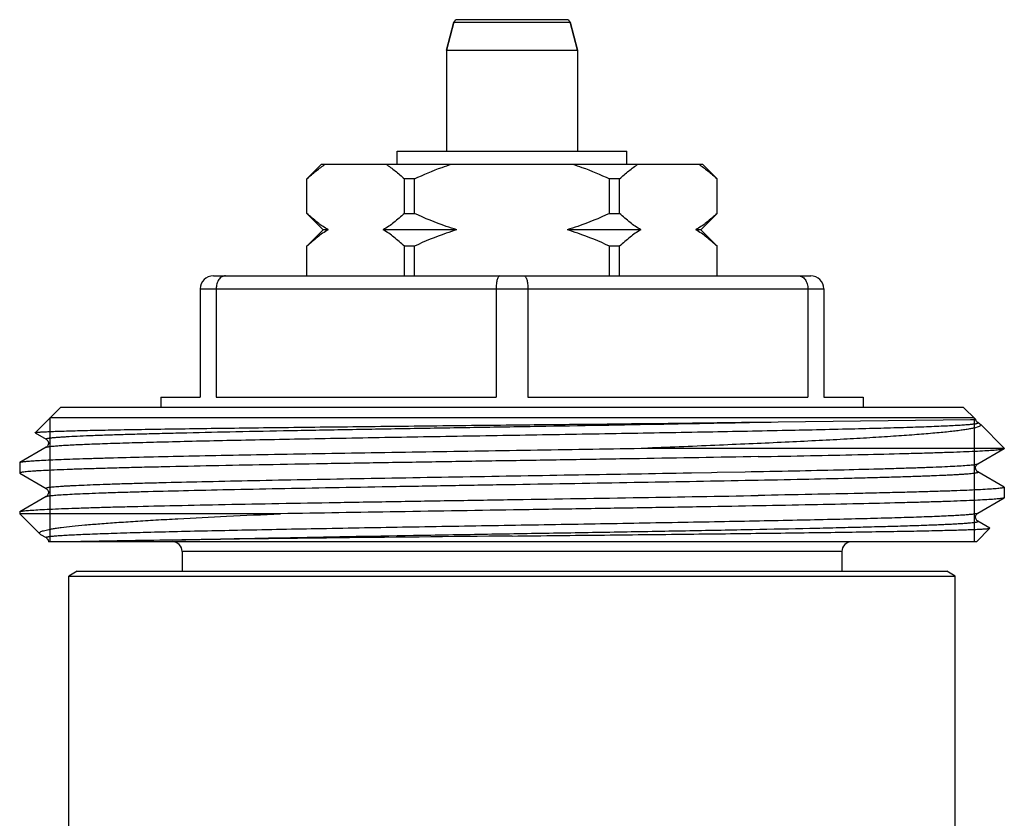
# Model space of a CAD drawing. Units: millimetres. Extents: x 0 to 420, y 0 to 297.
# Drawn here: x 344 to 374, y 154 to 178 of the extents above; entities that cross this region are included whole.
import ezdxf

# ---------------------------------------------------------------- set-up
doc = ezdxf.new("R2010")
doc.units = ezdxf.units.MM
doc.header["$LTSCALE"] = 23.1
doc.layers.get('0').update_dxf_attribs({"linetype": 'CONTINUOUS'})
doc.layers.add('A_STD', color=7, linetype='CONTINUOUS')

msp = doc.modelspace()

# ---------------------------------------------------------------- linework, layer by layer
at = {"color": 7, "linetype": 'Continuous'}
for p, q in [((356.813, 177.533), (357.043, 178.392)), ((360.486, 178.466), (357.14, 178.466)), ((360.813, 177.533), (360.583, 178.392)), ((355.313, 174.066), (355.313, 174.466)), ((355.313, 174.466), (362.313, 174.466)), ((362.313, 174.066), (362.313, 174.466)), ((352.563, 173.616), (353.013, 174.066)), ((353.013, 174.066), (364.613, 174.066)), ((365.063, 173.616), (364.613, 174.066)), ((352.563, 172.566), (352.563, 173.616)), ((352.565, 173.616), (352.563, 173.616)), ((352.565, 172.566), (352.565, 173.616)), ((355.534, 172.566), (355.534, 173.616)), ((355.844, 173.616), (355.534, 173.616)), ((355.844, 172.566), (355.844, 173.616)), ((361.781, 172.566), (361.781, 173.616)), ((362.092, 173.616), (361.781, 173.616)), ((362.092, 172.566), (362.092, 173.616)), ((365.06, 172.566), (365.06, 173.616)), ((365.063, 173.616), (365.06, 173.616)), ((365.063, 172.566), (365.063, 173.616)), ((352.563, 172.566), (353.063, 172.066)), ((352.563, 172.566), (352.565, 172.566)), ((355.534, 172.566), (355.844, 172.566)), ((361.781, 172.566), (362.092, 172.566)), ((365.063, 172.566), (364.563, 172.066)), ((365.06, 172.566), (365.063, 172.566)), ((353.063, 172.066), (352.563, 171.566)), ((353.211, 172.066), (353.063, 172.066)), ((357.136, 172.066), (354.888, 172.066)), ((362.737, 172.066), (360.49, 172.066)), ((364.563, 172.066), (364.414, 172.066)), ((364.563, 172.066), (365.063, 171.566)), ((352.563, 170.666), (352.563, 171.566)), ((352.565, 171.566), (352.563, 171.566)), ((352.565, 170.666), (352.565, 171.566)), ((355.534, 170.666), (355.534, 171.566)), ((355.844, 171.566), (355.534, 171.566)), ((355.844, 170.666), (355.844, 171.566)), ((361.781, 170.666), (361.781, 171.566)), ((362.092, 171.566), (361.781, 171.566)), ((362.092, 170.666), (362.092, 171.566)), ((365.06, 170.666), (365.06, 171.566)), ((365.063, 171.566), (365.06, 171.566)), ((365.063, 170.666), (365.063, 171.566)), ((349.713, 170.666), (367.913, 170.666)), ((349.313, 170.266), (349.313, 166.966)), ((349.799, 170.266), (349.799, 166.966)), ((358.327, 170.266), (358.327, 166.966)), ((359.299, 170.266), (359.299, 166.966)), ((367.827, 170.266), (367.827, 166.966)), ((368.313, 170.266), (368.313, 166.966)), ((348.113, 166.966), (349.313, 166.966)), ((349.799, 166.966), (358.327, 166.966)), ((359.299, 166.966), (367.827, 166.966)), ((368.313, 166.966), (369.513, 166.966)), ((372.893, 166.336), (344.733, 166.336)), ((366.922, 166.216), (372.778, 166.29)), ((373.061, 166.161), (373.084, 166.145)), ((344.285, 165.882), (344.283, 165.886)), ((344.285, 165.882), (344.619, 165.689)), ((344.619, 165.443), (343.819, 164.98)), ((362.954, 165.416), (373.813, 165.416)), ((373.007, 164.939), (373.807, 165.401)), ((343.813, 164.974), (343.819, 164.98)), ((343.819, 164.651), (344.619, 164.189)), ((344.619, 163.943), (343.819, 163.48)), ((373.007, 163.439), (373.807, 163.901)), ((343.813, 163.474), (343.819, 163.48)), ((351.764, 163.416), (343.813, 163.416)), ((344.446, 162.788), (344.424, 162.805)), ((344.446, 162.788), (344.619, 162.689)), ((372.963, 162.566), (344.688, 162.566)), ((345.563, 161.666), (345.313, 161.521)), ((345.313, 153.166), (345.313, 161.521)), ((345.313, 161.521), (372.313, 161.521)), ((345.563, 161.666), (372.063, 161.666)), ((372.313, 161.521), (372.063, 161.666)), ((372.313, 152.662), (372.313, 161.521))]:
    msp.add_line(p, q, dxfattribs=at)
at = {"color": 9, "linetype": 'Continuous'}
for p, q in [((357.043, 178.392), (360.583, 178.392)), ((349.313, 170.266), (368.313, 170.266)), ((364.245, 164.664), (364.264, 164.665)), ((364.264, 164.665), (364.281, 164.665)), ((364.281, 164.665), (364.895, 164.676)), ((364.895, 164.676), (365.064, 164.679)), ((365.064, 164.679), (365.913, 164.696)), ((368.863, 162.266), (348.763, 162.266))]:
    msp.add_line(p, q, dxfattribs=at)
at = {"color": 2, "linetype": 'Continuous'}
for p, q in [((344.733, 166.336), (344.733, 162.566)), ((372.893, 166.336), (372.893, 162.566))]:
    msp.add_line(p, q, dxfattribs=at)
at = {"color": 7, "linetype": 'Continuous'}
for points in [[(373.061, 166.161), (373.006, 166.193), (373, 166.197), (372.991, 166.204), (372.979, 166.215), (372.967, 166.23), (372.954, 166.249), (372.944, 166.275), (372.941, 166.288)], [(344.619, 165.689), (344.624, 165.685), (344.633, 165.679), (344.643, 165.67), (344.655, 165.657), (344.668, 165.638), (344.68, 165.612), (344.686, 165.585), (344.687, 165.555), (344.682, 165.525), (344.671, 165.499), (344.659, 165.48), (344.647, 165.465), (344.635, 165.454), (344.626, 165.447), (344.619, 165.443)], [(373.807, 164.23), (373.006, 164.693), (373, 164.697), (372.991, 164.704), (372.979, 164.715), (372.967, 164.73), (372.954, 164.749), (372.944, 164.775), (372.938, 164.805), (372.939, 164.835), (372.946, 164.862), (372.958, 164.888), (372.971, 164.907), (372.983, 164.92), (372.993, 164.929), (373.001, 164.935), (373.007, 164.939)], [(344.619, 164.189), (344.624, 164.185), (344.633, 164.179), (344.643, 164.17), (344.655, 164.157), (344.668, 164.138), (344.68, 164.112), (344.686, 164.085), (344.687, 164.055), (344.682, 164.025), (344.671, 163.999), (344.659, 163.98), (344.647, 163.965), (344.635, 163.954), (344.626, 163.947), (344.619, 163.943)], [(373.373, 162.981), (373.006, 163.193), (373, 163.197), (372.991, 163.204), (372.979, 163.215), (372.967, 163.23), (372.954, 163.249), (372.944, 163.275), (372.938, 163.305), (372.939, 163.335), (372.946, 163.362), (372.958, 163.388), (372.971, 163.407), (372.983, 163.42), (372.993, 163.429), (373.001, 163.435), (373.007, 163.439)], [(344.619, 162.689), (344.624, 162.685), (344.633, 162.679), (344.643, 162.67), (344.655, 162.657), (344.668, 162.638), (344.68, 162.612), (344.686, 162.585), (344.688, 162.566)]]:
    msp.add_lwpolyline(points, dxfattribs=at)
for centre, radius, start, end in [((357.14, 178.366), 0.1, 90, 165), ((360.486, 178.366), 0.1, 15, 90), ((349.713, 170.266), 0.4, 90, 180), ((367.913, 170.266), 0.4, 0, 90), ((359.914, -605.985), 768.686, 90.853962, 91.075332), ((348.463, 162.266), 0.3, 0, 90), ((369.163, 162.266), 0.3, 90, 180)]:
    msp.add_arc(centre, radius, start, end, dxfattribs=at)
for points, knots in [([(352.565, 173.616), (352.655, 173.701), (352.835, 173.86), (353.03, 174.003), (353.129, 174.066)], [0, 0, 0, 0, 0.512404, 1, 1, 1, 1]), ([(354.97, 174.066), (355.069, 174.003), (355.264, 173.86), (355.445, 173.701), (355.534, 173.616)], [0, 0, 0, 0, 0.487596, 1, 1, 1, 1]), ([(355.844, 173.616), (356.118, 173.746), (356.492, 173.905), (356.875, 174.035), (356.972, 174.066)], [0, 0, 0, 0, 0.749937, 1, 1, 1, 1]), ([(360.654, 174.066), (360.751, 174.035), (361.134, 173.905), (361.507, 173.746), (361.781, 173.616)], [0, 0, 0, 0, 0.250063, 1, 1, 1, 1]), ([(362.092, 173.616), (362.181, 173.701), (362.361, 173.86), (362.556, 174.003), (362.655, 174.066)], [0, 0, 0, 0, 0.512404, 1, 1, 1, 1]), ([(364.497, 174.066), (364.596, 174.003), (364.791, 173.86), (364.971, 173.701), (365.06, 173.616)], [0, 0, 0, 0, 0.487596, 1, 1, 1, 1]), ([(353.211, 172.066), (353.097, 172.132), (352.872, 172.289), (352.667, 172.469), (352.565, 172.566)], [0, 0, 0, 0, 0.485559, 1, 1, 1, 1]), ([(355.534, 172.566), (355.432, 172.469), (355.227, 172.289), (355.003, 172.132), (354.888, 172.066)], [0, 0, 0, 0, 0.514442, 1, 1, 1, 1]), ([(357.136, 172.066), (357.025, 172.098), (356.585, 172.238), (356.157, 172.417), (355.844, 172.566)], [0, 0, 0, 0, 0.250086, 1, 1, 1, 1]), ([(361.781, 172.566), (361.468, 172.417), (361.041, 172.238), (360.601, 172.098), (360.49, 172.066)], [0, 0, 0, 0, 0.749914, 1, 1, 1, 1]), ([(362.737, 172.066), (362.623, 172.132), (362.399, 172.289), (362.193, 172.469), (362.092, 172.566)], [0, 0, 0, 0, 0.485559, 1, 1, 1, 1]), ([(365.06, 172.566), (364.959, 172.469), (364.753, 172.289), (364.529, 172.132), (364.414, 172.066)], [0, 0, 0, 0, 0.514442, 1, 1, 1, 1]), ([(353.211, 172.066), (353.097, 171.999), (352.872, 171.842), (352.667, 171.662), (352.565, 171.566)], [0, 0, 0, 0, 0.485559, 1, 1, 1, 1]), ([(355.534, 171.566), (355.432, 171.662), (355.227, 171.842), (355.003, 171.999), (354.888, 172.066)], [0, 0, 0, 0, 0.514442, 1, 1, 1, 1]), ([(357.136, 172.066), (357.025, 172.033), (356.585, 171.893), (356.157, 171.714), (355.844, 171.566)], [0, 0, 0, 0, 0.250086, 1, 1, 1, 1]), ([(361.781, 171.566), (361.468, 171.714), (361.041, 171.893), (360.601, 172.033), (360.49, 172.066)], [0, 0, 0, 0, 0.749914, 1, 1, 1, 1]), ([(362.737, 172.066), (362.623, 171.999), (362.399, 171.842), (362.193, 171.662), (362.092, 171.566)], [0, 0, 0, 0, 0.485559, 1, 1, 1, 1]), ([(365.06, 171.566), (364.959, 171.662), (364.753, 171.842), (364.529, 171.999), (364.414, 172.066)], [0, 0, 0, 0, 0.514442, 1, 1, 1, 1]), ([(350.084, 170.666), (350.047, 170.666), (349.967, 170.642), (349.873, 170.55), (349.813, 170.419), (349.799, 170.318), (349.799, 170.266)], [0, 0, 0, 0, 0.207851, 0.441397, 0.709119, 1, 1, 1, 1]), ([(358.441, 170.666), (358.424, 170.666), (358.397, 170.639), (358.376, 170.597), (358.359, 170.548), (358.345, 170.488), (358.331, 170.393), (358.327, 170.317), (358.327, 170.266)], [0, 0, 0, 0, 0.120701, 0.215828, 0.336173, 0.479435, 0.641652, 1, 1, 1, 1]), ([(359.184, 170.666), (359.202, 170.666), (359.228, 170.639), (359.249, 170.597), (359.267, 170.548), (359.28, 170.488), (359.295, 170.393), (359.299, 170.317), (359.299, 170.266)], [0, 0, 0, 0, 0.120701, 0.215828, 0.336173, 0.479435, 0.641652, 1, 1, 1, 1]), ([(367.541, 170.666), (367.579, 170.666), (367.659, 170.642), (367.752, 170.55), (367.813, 170.419), (367.827, 170.318), (367.827, 170.266)], [0, 0, 0, 0, 0.207851, 0.441397, 0.709119, 1, 1, 1, 1]), ([(358.813, 166.124), (359.531, 166.131), (362.234, 166.16), (364.937, 166.19), (366.922, 166.216)], [0, 0, 0, 0, 0.265712, 1, 1, 1, 1]), ([(372.778, 166.29), (372.801, 166.29), (372.833, 166.291), (372.873, 166.291), (372.896, 166.291), (372.914, 166.29), (372.927, 166.29), (372.935, 166.289), (372.94, 166.289), (372.941, 166.288)], [0, 0, 0, 0, 0.427781, 0.597022, 0.736541, 0.846401, 0.926712, 0.977689, 1, 1, 1, 1]), ([(344.283, 165.886), (344.285, 165.888), (344.294, 165.89), (344.31, 165.894), (344.336, 165.897), (344.369, 165.901), (344.412, 165.905), (344.485, 165.91), (344.598, 165.916), (344.759, 165.923), (344.954, 165.931), (345.181, 165.938), (345.441, 165.945), (345.732, 165.953), (346.183, 165.963), (346.819, 165.976), (347.667, 165.99), (348.622, 166.005), (349.673, 166.02), (350.812, 166.035), (352.026, 166.049), (353.764, 166.069), (356.033, 166.094), (357.875, 166.114), (358.813, 166.124)], [0, 0, 0, 0, 0.000604, 0.001773, 0.003524, 0.005862, 0.008787, 0.012297, 0.021071, 0.032167, 0.04556, 0.061219, 0.079112, 0.099193, 0.121417, 0.172084, 0.230636, 0.296518, 0.369103, 0.447699, 0.531551, 0.619852, 0.806355, 1, 1, 1, 1]), ([(373.084, 166.145), (373.087, 166.141), (373.093, 166.135), (373.097, 166.116), (373.084, 166.099), (373.064, 166.085), (373.032, 166.068), (372.975, 166.048), (372.888, 166.026), (372.778, 166.003), (372.644, 165.98), (372.487, 165.958), (372.307, 165.935), (372.104, 165.912), (371.878, 165.889), (371.534, 165.857), (371.051, 165.818), (370.41, 165.773), (369.692, 165.728), (368.9, 165.683), (368.041, 165.638), (367.121, 165.593), (366.144, 165.549), (364.749, 165.488), (363.681, 165.444), (362.954, 165.416)], [0, 0, 0, 0, 0.001422, 0.00259, 0.005217, 0.007138, 0.009563, 0.01604, 0.024767, 0.035772, 0.049057, 0.06461, 0.082407, 0.102422, 0.124621, 0.148966, 0.203925, 0.266924, 0.337536, 0.41528, 0.499639, 0.590055, 0.685929, 0.786644, 1, 1, 1, 1]), ([(343.819, 164.98), (343.824, 164.984), (343.84, 164.989), (343.87, 164.995), (343.912, 165.002), (343.967, 165.008), (344.033, 165.015), (344.145, 165.025), (344.315, 165.036), (344.554, 165.05), (344.84, 165.063), (345.17, 165.076), (345.545, 165.09), (345.963, 165.103), (346.603, 165.122), (347.498, 165.145), (348.68, 165.172), (349.993, 165.199), (351.42, 165.226), (352.944, 165.253), (354.543, 165.28), (356.767, 165.316), (359.577, 165.361), (361.833, 165.397), (362.954, 165.416)], [0, 0, 0, 0, 0.000998, 0.002605, 0.004834, 0.007689, 0.011168, 0.015271, 0.025339, 0.03786, 0.052797, 0.070104, 0.089722, 0.11159, 0.135637, 0.189951, 0.251959, 0.320859, 0.395758, 0.475686, 0.559605, 0.646429, 0.824262, 1, 1, 1, 1]), ([(366.313, 165.157), (366.843, 165.167), (367.854, 165.186), (369.289, 165.216), (370.383, 165.242), (371.167, 165.263), (371.681, 165.278), (372.143, 165.293), (372.551, 165.308), (372.904, 165.323), (373.199, 165.338), (373.409, 165.351), (373.547, 165.362), (373.628, 165.37), (373.694, 165.377), (373.746, 165.384), (373.782, 165.392), (373.801, 165.397), (373.807, 165.401)], [0, 0, 0, 0, 0.212048, 0.404448, 0.574067, 0.649464, 0.718169, 0.779902, 0.834416, 0.881491, 0.920937, 0.952601, 0.965474, 0.976361, 0.985254, 0.992148, 0.99705, 1, 1, 1, 1]), ([(373.807, 165.401), (373.808, 165.401), (373.81, 165.403), (373.813, 165.405), (373.813, 165.407)], [0, 0, 0, 0, 0.336583, 1, 1, 1, 1]), ([(366.313, 165.157), (365.107, 165.135), (363.26, 165.104), (360.76, 165.063), (358.813, 165.032), (356.866, 165.001), (354.953, 164.97), (353.105, 164.94), (351.356, 164.909), (349.733, 164.878), (348.474, 164.851), (347.551, 164.83), (346.929, 164.814), (346.359, 164.799), (345.841, 164.783), (345.379, 164.768), (344.974, 164.752), (344.629, 164.737), (344.379, 164.724), (344.21, 164.713), (344.106, 164.705), (344.018, 164.697), (343.946, 164.69), (343.891, 164.682), (343.849, 164.674), (343.826, 164.669), (343.813, 164.661), (343.813, 164.657)], [0, 0, 0, 0, 0.160727, 0.246221, 0.333203, 0.420186, 0.50568, 0.588224, 0.666406, 0.738889, 0.804433, 0.834247, 0.861917, 0.887323, 0.910359, 0.930925, 0.948933, 0.964307, 0.976984, 0.982293, 0.986909, 0.990828, 0.994046, 0.996562, 0.998377, 0.999502, 1, 1, 1, 1]), ([(343.813, 164.657), (343.813, 164.657), (343.814, 164.654), (343.816, 164.652), (343.819, 164.651)], [0, 0, 0, 0, 0.187938, 1, 1, 1, 1]), ([(373.813, 164.224), (373.813, 164.22), (373.799, 164.213), (373.776, 164.207), (373.735, 164.199), (373.679, 164.192), (373.607, 164.184), (373.519, 164.176), (373.416, 164.169), (373.246, 164.158), (372.996, 164.144), (372.651, 164.129), (372.246, 164.113), (371.784, 164.098), (371.267, 164.082), (370.696, 164.067), (370.074, 164.051), (369.151, 164.03), (367.892, 164.004), (366.857, 163.984), (366.313, 163.974)], [0, 0, 0, 0, 0.001495, 0.00487, 0.010315, 0.017862, 0.027512, 0.039261, 0.0531, 0.069019, 0.107021, 0.153111, 0.207095, 0.268743, 0.337794, 0.413954, 0.496899, 0.586264, 0.782738, 1, 1, 1, 1]), ([(373.807, 164.23), (373.808, 164.23), (373.81, 164.228), (373.813, 164.226), (373.813, 164.224)], [0, 0, 0, 0, 0.336849, 1, 1, 1, 1]), ([(343.819, 163.48), (343.825, 163.484), (343.845, 163.49), (343.881, 163.497), (343.934, 163.504), (344.002, 163.512), (344.085, 163.52), (344.227, 163.531), (344.442, 163.544), (344.744, 163.559), (345.106, 163.574), (345.524, 163.589), (345.998, 163.605), (346.525, 163.62), (347.329, 163.641), (348.448, 163.667), (349.917, 163.698), (351.533, 163.728), (353.271, 163.759), (355.101, 163.789), (356.993, 163.82), (359.548, 163.861), (362.658, 163.91), (365.124, 163.952), (366.313, 163.974)], [0, 0, 0, 0, 0.001001, 0.002672, 0.005023, 0.008058, 0.011777, 0.016176, 0.026998, 0.040483, 0.056576, 0.07521, 0.096309, 0.119785, 0.14554, 0.203451, 0.269077, 0.341327, 0.418996, 0.500791, 0.585349, 0.671263, 0.841429, 1, 1, 1, 1]), ([(373.807, 163.901), (373.801, 163.897), (373.782, 163.892), (373.746, 163.884), (373.695, 163.877), (373.629, 163.87), (373.548, 163.862), (373.411, 163.852), (373.203, 163.839), (372.909, 163.824), (372.559, 163.809), (372.154, 163.794), (371.694, 163.779), (371.183, 163.764), (370.404, 163.743), (369.317, 163.717), (367.89, 163.687), (366.317, 163.657), (364.623, 163.627), (362.835, 163.597), (360.983, 163.567), (358.47, 163.527), (355.393, 163.478), (352.949, 163.437), (351.764, 163.416)], [0, 0, 0, 0, 0.000999, 0.002657, 0.004988, 0.007995, 0.011676, 0.016027, 0.02673, 0.040063, 0.055975, 0.074402, 0.09527, 0.118496, 0.143986, 0.20134, 0.26641, 0.338146, 0.415395, 0.496912, 0.581383, 0.667447, 0.838809, 1, 1, 1, 1]), ([(373.813, 163.907), (373.813, 163.907), (373.812, 163.904), (373.809, 163.902), (373.807, 163.901)], [0, 0, 0, 0, 0.187934, 1, 1, 1, 1]), ([(344.424, 162.805), (344.419, 162.81), (344.412, 162.82), (344.413, 162.835), (344.419, 162.845), (344.429, 162.854), (344.45, 162.869), (344.487, 162.885), (344.545, 162.904), (344.62, 162.923), (344.711, 162.942), (344.819, 162.961), (344.943, 162.98), (345.141, 163.007), (345.429, 163.04), (345.821, 163.078), (346.274, 163.116), (346.786, 163.153), (347.354, 163.191), (347.976, 163.229), (348.902, 163.281), (350.171, 163.345), (351.215, 163.392), (351.764, 163.416)], [0, 0, 0, 0, 0.00301, 0.004327, 0.005815, 0.007649, 0.009923, 0.01596, 0.024121, 0.034467, 0.047015, 0.061765, 0.07871, 0.097837, 0.142543, 0.195682, 0.257002, 0.326211, 0.402978, 0.486946, 0.577713, 0.777943, 1, 1, 1, 1]), ([(358.813, 162.739), (359.753, 162.749), (361.599, 162.769), (363.873, 162.794), (365.614, 162.814), (366.831, 162.828), (367.972, 162.843), (369.026, 162.858), (369.982, 162.873), (370.832, 162.887), (371.471, 162.9), (371.922, 162.91), (372.214, 162.918), (372.474, 162.925), (372.702, 162.932), (372.897, 162.939), (373.058, 162.947), (373.172, 162.953), (373.245, 162.958), (373.288, 162.962), (373.322, 162.966), (373.347, 162.969), (373.363, 162.973), (373.372, 162.975), (373.374, 162.977)], [0, 0, 0, 0, 0.193645, 0.380146, 0.468448, 0.5523, 0.630894, 0.703478, 0.769359, 0.827911, 0.878578, 0.900804, 0.920885, 0.938777, 0.954438, 0.967831, 0.978927, 0.987701, 0.991212, 0.994136, 0.996474, 0.998226, 0.999396, 1, 1, 1, 1]), ([(373.374, 162.977), (373.375, 162.978), (373.376, 162.98), (373.374, 162.981), (373.373, 162.981)], [0, 0, 0, 0, 0.419669, 1, 1, 1, 1]), ([(358.813, 162.739), (356.928, 162.719), (353.476, 162.683), (350.024, 162.64), (348.458, 162.616)], [0, 0, 0, 0, 0.546106, 1, 1, 1, 1])]:
    msp.add_open_spline(points, degree=3, knots=knots, dxfattribs=at)
at = {"color": 9, "linetype": 'Continuous'}
for points, knots in [([(344.619, 165.689), (344.617, 165.69), (344.614, 165.692), (344.612, 165.698), (344.617, 165.702), (344.63, 165.708), (344.658, 165.715), (344.692, 165.721), (344.727, 165.726), (344.76, 165.73), (344.797, 165.734), (344.839, 165.738), (344.884, 165.742), (344.953, 165.748), (345.049, 165.755), (345.177, 165.763), (345.38, 165.775), (345.673, 165.789), (346.071, 165.805), (346.53, 165.821), (347.048, 165.838), (347.621, 165.854), (348.247, 165.87), (349.18, 165.893), (350.455, 165.921), (352.098, 165.953), (353.869, 165.986), (355.733, 166.019), (357.656, 166.051), (360.231, 166.094), (363.322, 166.147), (365.761, 166.192), (366.922, 166.216)], [0, 0, 0, 0, 0.000289, 0.000476, 0.000717, 0.001108, 0.002418, 0.004463, 0.005764, 0.00725, 0.008923, 0.010781, 0.012824, 0.015053, 0.020062, 0.025803, 0.032268, 0.047346, 0.065223, 0.085818, 0.109031, 0.134753, 0.162862, 0.193225, 0.260123, 0.334178, 0.413983, 0.498021, 0.584697, 0.672363, 0.844017, 1, 1, 1, 1]), ([(344.619, 165.443), (344.623, 165.445), (344.636, 165.45), (344.659, 165.455), (344.69, 165.461), (344.749, 165.469), (344.844, 165.479), (344.983, 165.491), (345.156, 165.502), (345.361, 165.514), (345.598, 165.525), (345.978, 165.542), (346.529, 165.562), (347.278, 165.585), (348.137, 165.608), (349.1, 165.631), (350.156, 165.655), (351.295, 165.678), (352.507, 165.701), (354.233, 165.733), (356.479, 165.772), (359.221, 165.818), (361.947, 165.864), (364.552, 165.909), (366.937, 165.955), (368.744, 165.995), (370.011, 166.027), (370.697, 166.047), (371.19, 166.063), (371.515, 166.075), (371.81, 166.087), (372.074, 166.098), (372.305, 166.11), (372.505, 166.121), (372.65, 166.131), (372.75, 166.14), (372.812, 166.145), (372.866, 166.151), (372.911, 166.157), (372.948, 166.163), (372.976, 166.168), (372.995, 166.173), (373.005, 166.178), (373.01, 166.18), (373.013, 166.183), (373.013, 166.189), (373.009, 166.191), (373.007, 166.193)], [0, 0, 0, 0, 0.000548, 0.001382, 0.002509, 0.003931, 0.007663, 0.012574, 0.018655, 0.025892, 0.034269, 0.043765, 0.066024, 0.092455, 0.122805, 0.156783, 0.194062, 0.234282, 0.277058, 0.321976, 0.416496, 0.514211, 0.611368, 0.704233, 0.78924, 0.863123, 0.894987, 0.923046, 0.935562, 0.94703, 0.957421, 0.96671, 0.974876, 0.981899, 0.987763, 0.990257, 0.992456, 0.99436, 0.995968, 0.99728, 0.998297, 0.999023, 0.99928, 0.999471, 0.999604, 0.999708, 1, 1, 1, 1]), ([(365.913, 164.696), (366.414, 164.705), (367.37, 164.724), (368.727, 164.754), (369.761, 164.78), (370.502, 164.801), (370.989, 164.816), (371.427, 164.831), (371.813, 164.846), (372.147, 164.861), (372.427, 164.876), (372.626, 164.889), (372.757, 164.9), (372.835, 164.907), (372.898, 164.915), (372.947, 164.922), (372.982, 164.929), (373.001, 164.935), (373.007, 164.939)], [0, 0, 0, 0, 0.211742, 0.403909, 0.573366, 0.648718, 0.717398, 0.779134, 0.833672, 0.880801, 0.920326, 0.952098, 0.965036, 0.975993, 0.984963, 0.991944, 0.996944, 1, 1, 1, 1]), ([(344.619, 164.189), (344.617, 164.19), (344.614, 164.191), (344.612, 164.196), (344.616, 164.201), (344.625, 164.206), (344.647, 164.212), (344.682, 164.219), (344.731, 164.227), (344.794, 164.234), (344.87, 164.241), (344.96, 164.249), (345.063, 164.256), (345.18, 164.263), (345.309, 164.271), (345.508, 164.281), (345.789, 164.294), (346.164, 164.308), (346.587, 164.323), (347.058, 164.338), (347.574, 164.353), (348.348, 164.373), (349.412, 164.398), (350.795, 164.428), (352.301, 164.457), (353.909, 164.487), (355.592, 164.516), (357.912, 164.556), (360.802, 164.604), (363.111, 164.644), (364.245, 164.664)], [0, 0, 0, 0, 0.000304, 0.000503, 0.000723, 0.001067, 0.00223, 0.004068, 0.006591, 0.009803, 0.013703, 0.018287, 0.023552, 0.029494, 0.036107, 0.043385, 0.059907, 0.078998, 0.100584, 0.124583, 0.1509, 0.179436, 0.24271, 0.313427, 0.390492, 0.472713, 0.558817, 0.647471, 0.826923, 1, 1, 1, 1]), ([(344.619, 163.943), (344.625, 163.946), (344.644, 163.952), (344.68, 163.959), (344.73, 163.967), (344.795, 163.974), (344.874, 163.982), (345.009, 163.993), (345.214, 164.006), (345.501, 164.021), (345.844, 164.036), (346.241, 164.051), (346.69, 164.067), (347.19, 164.082), (347.951, 164.103), (349.011, 164.129), (350.401, 164.16), (351.931, 164.19), (353.576, 164.221), (355.307, 164.251), (357.097, 164.282), (359.514, 164.323), (362.456, 164.372), (364.788, 164.414), (365.913, 164.436)], [0, 0, 0, 0, 0.001038, 0.002743, 0.005127, 0.008194, 0.011943, 0.01637, 0.027244, 0.040776, 0.056909, 0.075579, 0.096708, 0.120209, 0.145983, 0.203916, 0.269546, 0.34178, 0.419418, 0.501168, 0.585672, 0.671522, 0.841554, 1, 1, 1, 1]), ([(365.913, 164.436), (366.441, 164.446), (367.446, 164.466), (368.666, 164.493), (369.557, 164.515), (370.155, 164.531), (370.701, 164.547), (371.194, 164.563), (371.63, 164.579), (371.958, 164.593), (372.191, 164.604), (372.343, 164.612), (372.48, 164.62), (372.601, 164.628), (372.706, 164.636), (372.796, 164.644), (372.871, 164.652), (372.929, 164.659), (372.971, 164.667), (372.997, 164.674), (373.009, 164.68), (373.013, 164.684), (373.012, 164.69), (373.009, 164.692), (373.007, 164.693)], [0, 0, 0, 0, 0.222701, 0.423367, 0.514278, 0.598363, 0.675231, 0.744539, 0.805972, 0.859258, 0.88277, 0.904157, 0.923396, 0.94047, 0.955358, 0.968043, 0.978516, 0.986774, 0.992817, 0.996671, 0.997816, 0.998527, 0.999106, 1, 1, 1, 1]), ([(344.619, 162.689), (344.616, 162.69), (344.612, 162.692), (344.613, 162.698), (344.616, 162.701), (344.621, 162.704), (344.631, 162.708), (344.65, 162.713), (344.678, 162.719), (344.715, 162.724), (344.76, 162.73), (344.814, 162.736), (344.876, 162.742), (344.976, 162.75), (345.122, 162.76), (345.321, 162.772), (345.553, 162.783), (345.816, 162.795), (346.111, 162.806), (346.437, 162.818), (346.93, 162.834), (347.616, 162.854), (348.883, 162.887), (350.69, 162.926), (353.075, 162.972), (355.681, 163.018), (358.406, 163.064), (361.148, 163.11), (363.394, 163.149), (365.12, 163.18), (366.332, 163.204), (367.471, 163.227), (368.527, 163.25), (369.489, 163.273), (370.348, 163.296), (371.097, 163.319), (371.648, 163.339), (372.027, 163.356), (372.265, 163.367), (372.47, 163.379), (372.642, 163.39), (372.781, 163.402), (372.876, 163.412), (372.935, 163.42), (372.967, 163.426), (372.99, 163.432), (373.002, 163.436), (373.007, 163.439)], [0, 0, 0, 0, 0.00029, 0.000393, 0.000528, 0.000719, 0.000977, 0.001705, 0.002724, 0.004039, 0.005649, 0.007555, 0.009756, 0.012251, 0.01812, 0.025147, 0.033316, 0.042609, 0.053003, 0.064474, 0.076994, 0.105057, 0.136925, 0.210813, 0.295822, 0.388686, 0.485839, 0.583549, 0.678062, 0.722976, 0.765747, 0.805964, 0.843239, 0.877212, 0.907559, 0.933988, 0.956243, 0.965738, 0.974113, 0.981349, 0.987429, 0.992339, 0.996071, 0.997493, 0.998619, 0.999453, 1, 1, 1, 1]), ([(348.458, 162.616), (349.578, 162.643), (352.029, 162.694), (355.188, 162.75), (357.942, 162.796), (360.068, 162.832), (362.166, 162.867), (364.188, 162.903), (366.087, 162.939), (367.574, 162.969), (368.669, 162.994), (369.41, 163.012), (370.09, 163.03), (370.705, 163.047), (371.253, 163.065), (371.666, 163.081), (371.96, 163.093), (372.153, 163.102), (372.326, 163.111), (372.48, 163.12), (372.615, 163.129), (372.73, 163.138), (372.826, 163.147), (372.901, 163.155), (372.951, 163.163), (372.981, 163.17), (372.996, 163.174), (373.006, 163.178), (373.013, 163.183), (373.013, 163.189), (373.009, 163.192), (373.007, 163.193)], [0, 0, 0, 0, 0.136751, 0.299281, 0.385669, 0.47287, 0.558899, 0.641797, 0.719676, 0.790763, 0.823246, 0.853439, 0.881169, 0.906279, 0.928625, 0.948082, 0.956691, 0.964537, 0.97161, 0.977901, 0.983398, 0.988097, 0.991991, 0.995076, 0.99735, 0.998185, 0.998821, 0.999264, 0.999534, 0.999718, 1, 1, 1, 1])]:
    msp.add_open_spline(points, degree=3, knots=knots, dxfattribs=at)
at = {"layer": 'A_STD', "color": 7, "linetype": 'Continuous'}
for p, q in [((357.043, 178.392), (356.813, 177.533)), ((360.583, 178.392), (360.813, 177.533)), ((356.813, 177.533), (356.813, 174.466)), ((356.813, 177.533), (360.813, 177.533)), ((360.813, 177.533), (360.813, 174.466)), ((348.113, 166.966), (348.113, 166.666)), ((369.513, 166.966), (369.513, 166.666)), ((345.063, 166.666), (344.283, 165.886)), ((345.063, 166.666), (372.563, 166.666)), ((372.563, 166.666), (372.941, 166.288)), ((373.084, 166.145), (373.813, 165.416)), ((373.813, 165.416), (373.813, 165.407)), ((343.813, 164.974), (343.813, 164.657)), ((373.813, 164.224), (373.813, 163.907)), ((343.813, 163.474), (343.813, 163.416)), ((343.813, 163.416), (344.424, 162.805)), ((373.374, 162.977), (372.963, 162.566)), ((348.763, 162.266), (348.763, 161.666)), ((368.863, 162.266), (368.863, 161.666))]:
    msp.add_line(p, q, dxfattribs=at)

doc.saveas('drawing.dxf')
